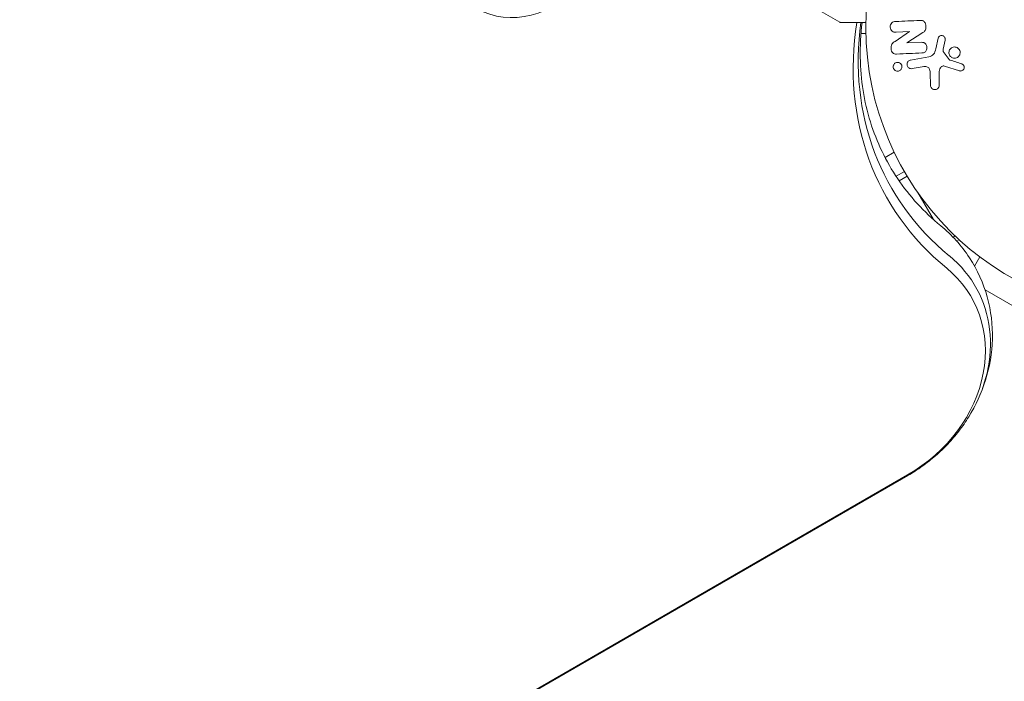
# Model space of a CAD drawing. Units: millimetres. Extents: x -5898 to 6796, y -6818 to 7870.
# Drawn here: x 728 to 910, y 420 to 543 of the extents above; entities that cross this region are included whole.
import ezdxf

# ---------------------------------------------------------------- set-up
doc = ezdxf.new("R2010")
doc.units = ezdxf.units.MM
doc.header["$LTSCALE"] = 20
doc.layers.add('2d', color=230, linetype='Continuous')

msp = doc.modelspace()

# ---------------------------------------------------------------- linework, layer by layer
at = {"layer": '2d', "lineweight": 0}
for p, q in [((871.25, 546.65), (879.19, 542.07)), ((884.05, 542), (879.44, 542)), ((889.42, 538.52), (892.1, 540.32)), ((892.1, 540.34), (889.61, 540.23)), ((883.12, 540), (884.05, 540)), ((894.58, 540.16), (891.61, 538.25)), ((896.93, 537.15), (897.37, 539.12)), ((898.67, 538.73), (898.32, 537.08)), ((891.61, 538.23), (894.26, 538.35)), ((898.34, 536.66), (899.44, 535.15)), ((892.29, 535.08), (895.68, 535.68)), ((894.44, 533.82), (892.57, 533.49)), ((901.34, 533.08), (898.58, 533.95)), ((895.96, 530.47), (895.91, 532.58)), ((897.55, 532.79), (897.59, 530.38)), ((887.57, 517.06), (889.27, 518.04)), ((889.06, 514.45), (889.08, 514.47)), ((889.08, 514.47), (889.41, 513.89)), ((889.6, 513.61), (891.14, 514.5)), ((891.65, 513.64), (890.16, 512.78)), ((896.5, 505.62), (893.61, 510.62)), ((900.13, 502.37), (900.52, 502.59)), ((901.05, 501.74), (900.83, 501.62)), ((903.91, 499.62), (903.91, 499.63)), ((903.95, 499.6), (903.91, 499.62)), ((904.12, 496.98), (905.11, 498.7)), ((906.05, 492.61), (913.97, 488.04)), ((94.1, -2.08), (891.74, 458.44)), ((891.8, 458.33), (94.16, -2.19))]:
    msp.add_line(p, q, dxfattribs=at)
msp.add_circle((937.04, 541), 53, dxfattribs=at)
msp.add_arc((879.44, 542.5), 0.5, 240, 270, dxfattribs=at)
for centre, major_axis, ratio, start_param, end_param in [((820.48, 555.4), (12.05, 7.13), 0.849675, -2.695149, 3.588036), ((892.16, 539.04), (3.58, -81.91), 0, -1.586672, -1.586454), ((879.8, 479.12), (24.48, 14.13), 0.848048, -1.00546, 0.310218), ((879.8, 479.12), (24.48, 14.13), 0.848048, -1.00546, 0.310218), ((880.46, 477.98), (23.04, 13.3), 0.848048, -1.570796, 0.310218)]:
    msp.add_ellipse(centre, major_axis=major_axis, ratio=ratio, start_param=start_param, end_param=end_param, dxfattribs=at)
at = {"layer": '2d', "lineweight": 0, "extrusion": (0, 0, -1)}
for centre, major_axis, ratio, start_param, end_param in [((943.59, 541.57), (-55.59, -32.1), 0.848048, -0.310218, 0.605316), ((942.92, 542.71), (-54.16, -31.27), 0.848048, -0.310218, 0.584867), ((891.58, 539.02), (-3.56, 81.59), 0, -1.580394, -1.580187)]:
    msp.add_ellipse(centre, major_axis=major_axis, ratio=ratio, start_param=start_param, end_param=end_param, dxfattribs=at)
at = {"layer": '2d', "lineweight": 0}
for points, knots in [([(889.61, 540.23), (889.35, 540.22), (889.09, 540.25), (888.67, 540.57), (888.54, 540.87), (888.51, 541.45), (888.61, 541.76), (889, 542.14), (889.27, 542.19), (889.52, 542.2)], [0, 0, 0, 0, 0.25, 0.25, 0.5, 0.5, 0.75, 0.75, 1, 1, 1, 1]), ([(894.01, 542.4), (894.16, 542.4), (894.32, 542.4), (894.47, 542.36), (894.55, 542.34), (894.63, 542.31), (894.7, 542.26), (894.77, 542.21), (894.83, 542.15), (894.88, 542.08), (894.94, 541.99), (894.99, 541.89), (895.02, 541.78), (895.08, 541.6), (895.11, 541.41), (895.11, 541.22), (895.12, 541.09), (895.11, 540.95), (895.08, 540.82), (895.05, 540.72), (895.02, 540.62), (894.97, 540.54), (894.92, 540.45), (894.85, 540.38), (894.78, 540.31), (894.72, 540.26), (894.65, 540.2), (894.58, 540.16)], [0, 0, 0, 0, 0.1575, 0.1575, 0.1575, 0.241033, 0.241033, 0.241033, 0.325709, 0.325709, 0.325709, 0.429473, 0.429473, 0.429473, 0.603377, 0.603377, 0.603377, 0.728155, 0.728155, 0.728155, 0.821685, 0.821685, 0.821685, 0.914881, 0.914881, 0.914881, 1, 1, 1, 1]), ([(883.32, 542), (883.06, 539.83), (882.95, 537.69), (883.06, 531.42), (883.7, 527.41), (886.04, 519.89), (887.73, 516.37), (892.08, 509.93), (894.75, 507), (897.87, 504.45)], [3.0309854, 3.0309854, 3.0309854, 3.0309854, 3.1572386, 3.1572386, 3.4071994, 3.4071994, 3.6571601, 3.6571601, 3.9071209, 3.9071209, 3.9071209, 3.9071209]), ([(889.69, 536.18), (889.45, 536.17), (889.17, 536.19), (888.8, 536.58), (888.73, 536.88), (888.68, 537.45), (888.71, 537.76), (888.98, 538.23), (889.2, 538.38), (889.42, 538.52)], [0, 0, 0, 0, 0.25, 0.25, 0.5, 0.5, 0.75, 0.75, 1, 1, 1, 1]), ([(897.37, 539.12), (897.38, 539.18), (897.41, 539.23), (897.44, 539.28), (897.47, 539.33), (897.51, 539.38), (897.55, 539.42), (897.62, 539.47), (897.69, 539.52), (897.77, 539.55), (897.85, 539.58), (897.93, 539.59), (898.02, 539.6), (898.11, 539.6), (898.2, 539.58), (898.28, 539.55), (898.35, 539.52), (898.42, 539.47), (898.48, 539.42), (898.54, 539.36), (898.6, 539.29), (898.64, 539.21), (898.66, 539.16), (898.68, 539.1), (898.69, 539.04), (898.7, 538.96), (898.7, 538.88), (898.68, 538.81), (898.68, 538.78), (898.68, 538.76), (898.67, 538.73)], [0, 0, 0, 0, 0.082221, 0.082221, 0.082221, 0.163511, 0.163511, 0.163511, 0.287426, 0.287426, 0.287426, 0.413061, 0.413061, 0.413061, 0.546586, 0.546586, 0.546586, 0.661904, 0.661904, 0.661904, 0.780544, 0.780544, 0.780544, 0.862621, 0.862621, 0.862621, 0.966358, 0.966358, 0.966358, 1, 1, 1, 1]), ([(894.26, 538.35), (894.41, 538.35), (894.56, 538.35), (894.71, 538.31), (894.78, 538.29), (894.85, 538.26), (894.92, 538.21), (894.98, 538.17), (895.04, 538.11), (895.08, 538.04), (895.14, 537.95), (895.19, 537.86), (895.22, 537.75), (895.26, 537.63), (895.28, 537.49), (895.28, 537.36), (895.28, 537.22), (895.26, 537.08), (895.22, 536.96), (895.19, 536.86), (895.15, 536.78), (895.1, 536.7), (895.05, 536.64), (895, 536.58), (894.93, 536.54), (894.86, 536.48), (894.77, 536.45), (894.69, 536.43), (894.57, 536.4), (894.46, 536.38), (894.35, 536.38)], [0, 0, 0, 0, 0.149047, 0.149047, 0.149047, 0.224258, 0.224258, 0.224258, 0.300011, 0.300011, 0.300011, 0.394683, 0.394683, 0.394683, 0.514913, 0.514913, 0.514913, 0.635701, 0.635701, 0.635701, 0.72283, 0.72283, 0.72283, 0.796261, 0.796261, 0.796261, 0.886016, 0.886016, 0.886016, 1, 1, 1, 1]), ([(895.68, 535.68), (896, 535.73), (896.33, 535.86), (896.76, 536.42), (896.85, 536.79), (896.93, 537.15)], [0, 0, 0, 0, 0.5, 0.5, 1, 1, 1, 1]), ([(898.32, 537.08), (898.32, 537.04), (898.31, 537), (898.3, 536.96), (898.29, 536.92), (898.28, 536.87), (898.29, 536.82), (898.29, 536.79), (898.29, 536.76), (898.3, 536.73), (898.31, 536.71), (898.32, 536.68), (898.34, 536.66)], [0, 0, 0, 0, 0.271486, 0.271486, 0.271486, 0.613888, 0.613888, 0.613888, 0.826923, 0.826923, 0.826923, 1, 1, 1, 1]), ([(899.66, 535.74), (899.59, 535.82), (899.52, 535.91), (899.48, 536.01), (899.43, 536.11), (899.4, 536.22), (899.38, 536.33), (899.37, 536.43), (899.37, 536.54), (899.39, 536.65), (899.41, 536.75), (899.45, 536.86), (899.5, 536.95), (899.55, 537.04), (899.62, 537.13), (899.7, 537.2), (899.78, 537.28), (899.87, 537.35), (899.98, 537.39), (900.08, 537.44), (900.2, 537.48), (900.32, 537.49), (900.45, 537.5), (900.58, 537.48), (900.7, 537.45), (900.82, 537.41), (900.94, 537.36), (901.04, 537.28), (901.08, 537.25), (901.12, 537.21), (901.16, 537.17)], [0, 0, 0, 0, 0.0492127, 0.0492127, 0.0492127, 0.0985629, 0.0985629, 0.0985629, 0.1461901, 0.1461901, 0.1461901, 0.1936729, 0.1936729, 0.1936729, 0.2434261, 0.2434261, 0.2434261, 0.2970519, 0.2970519, 0.2970519, 0.3548805, 0.3548805, 0.3548805, 0.415485, 0.415485, 0.415485, 0.4757831, 0.4757831, 0.4757831, 0.5, 0.5, 0.5, 0.5]), ([(901.16, 537.17), (901.21, 537.12), (901.25, 537.06), (901.29, 537), (901.35, 536.9), (901.4, 536.79), (901.42, 536.68), (901.44, 536.57), (901.45, 536.46), (901.44, 536.35), (901.43, 536.25), (901.4, 536.14), (901.36, 536.05), (901.32, 535.95), (901.26, 535.86), (901.19, 535.78), (901.12, 535.69), (901.03, 535.62), (900.94, 535.56), (900.83, 535.5), (900.72, 535.46), (900.61, 535.44), (900.48, 535.42), (900.36, 535.41), (900.23, 535.44), (900.11, 535.46), (899.99, 535.5), (899.87, 535.57), (899.8, 535.62), (899.73, 535.67), (899.66, 535.74)], [0.5, 0.5, 0.5, 0.5, 0.5325, 0.5325, 0.5325, 0.5843306, 0.5843306, 0.5843306, 0.6325858, 0.6325858, 0.6325858, 0.6798809, 0.6798809, 0.6798809, 0.7287596, 0.7287596, 0.7287596, 0.781079, 0.781079, 0.781079, 0.8376169, 0.8376169, 0.8376169, 0.8975665, 0.8975665, 0.8975665, 0.9583179, 0.9583179, 0.9583179, 1, 1, 1, 1]), ([(892.57, 533.49), (892.48, 533.47), (892.37, 533.48), (892.27, 533.5), (892.17, 533.52), (892.07, 533.56), (891.98, 533.62), (891.9, 533.67), (891.82, 533.75), (891.77, 533.83), (891.72, 533.91), (891.68, 534), (891.65, 534.09), (891.63, 534.16), (891.62, 534.25), (891.63, 534.33), (891.63, 534.41), (891.65, 534.49), (891.68, 534.56), (891.7, 534.63), (891.74, 534.71), (891.79, 534.77), (891.84, 534.84), (891.9, 534.9), (891.97, 534.94), (892.04, 535), (892.13, 535.04), (892.22, 535.06), (892.24, 535.07), (892.27, 535.08), (892.29, 535.08)], [0, 0, 0, 0, 0.128283, 0.128283, 0.128283, 0.257197, 0.257197, 0.257197, 0.376438, 0.376438, 0.376438, 0.47937, 0.47937, 0.47937, 0.570293, 0.570293, 0.570293, 0.657943, 0.657943, 0.657943, 0.74995, 0.74995, 0.74995, 0.851832, 0.851832, 0.851832, 0.966572, 0.966572, 0.966572, 1, 1, 1, 1]), ([(899.44, 535.15), (899.45, 535.13), (899.47, 535.12), (899.48, 535.11), (899.5, 535.1), (899.51, 535.09), (899.53, 535.08)], [0, 0, 0, 0, 0.529214, 0.529214, 0.529214, 1, 1, 1, 1]), ([(889.19, 533.43), (889.15, 533.49), (889.12, 533.57), (889.1, 533.65), (889.08, 533.72), (889.07, 533.8), (889.08, 533.88), (889.08, 533.96), (889.1, 534.04), (889.12, 534.11), (889.15, 534.18), (889.19, 534.25), (889.23, 534.31), (889.28, 534.38), (889.34, 534.44), (889.41, 534.49), (889.48, 534.55), (889.57, 534.59), (889.66, 534.61), (889.75, 534.64), (889.86, 534.65), (889.96, 534.64), (890.06, 534.63), (890.17, 534.6), (890.27, 534.55), (890.36, 534.5), (890.44, 534.43), (890.51, 534.35), (890.54, 534.32), (890.56, 534.28), (890.58, 534.25)], [0, 0, 0, 0, 0.0433665, 0.0433665, 0.0433665, 0.0868094, 0.0868094, 0.0868094, 0.1295054, 0.1295054, 0.1295054, 0.1746613, 0.1746613, 0.1746613, 0.2253036, 0.2253036, 0.2253036, 0.2831823, 0.2831823, 0.2831823, 0.3477345, 0.3477345, 0.3477345, 0.4147773, 0.4147773, 0.4147773, 0.4773892, 0.4773892, 0.4773892, 0.5, 0.5, 0.5, 0.5]), ([(890.58, 534.25), (890.61, 534.2), (890.63, 534.15), (890.65, 534.1), (890.68, 534.02), (890.69, 533.93), (890.69, 533.85), (890.69, 533.77), (890.68, 533.69), (890.66, 533.62), (890.64, 533.54), (890.61, 533.47), (890.57, 533.41), (890.53, 533.34), (890.47, 533.27), (890.41, 533.22), (890.34, 533.16), (890.26, 533.12), (890.18, 533.08), (890.09, 533.05), (889.99, 533.03), (889.89, 533.03), (889.78, 533.03), (889.68, 533.05), (889.58, 533.09), (889.48, 533.13), (889.39, 533.19), (889.31, 533.27), (889.26, 533.31), (889.22, 533.37), (889.19, 533.43)], [0.5, 0.5, 0.5, 0.5, 0.5308264, 0.5308264, 0.5308264, 0.5764939, 0.5764939, 0.5764939, 0.619222, 0.619222, 0.619222, 0.6634255, 0.6634255, 0.6634255, 0.7123401, 0.7123401, 0.7123401, 0.7680844, 0.7680844, 0.7680844, 0.8308981, 0.8308981, 0.8308981, 0.8977418, 0.8977418, 0.8977418, 0.9621491, 0.9621491, 0.9621491, 1, 1, 1, 1]), ([(895.91, 532.58), (895.9, 532.78), (895.89, 532.99), (895.8, 533.4), (895.7, 533.6), (895.38, 533.83), (895.18, 533.86), (894.81, 533.87), (894.62, 533.85), (894.44, 533.82)], [0, 0, 0, 0, 0.25, 0.25, 0.5, 0.5, 0.75, 0.75, 1, 1, 1, 1]), ([(898.58, 533.95), (898.49, 533.98), (898.4, 533.99), (898.31, 533.99), (898.23, 533.98), (898.14, 533.95), (898.07, 533.91), (898.01, 533.88), (897.95, 533.83), (897.9, 533.77), (897.82, 533.69), (897.75, 533.58), (897.7, 533.47), (897.63, 533.31), (897.58, 533.13), (897.56, 532.95), (897.55, 532.9), (897.55, 532.85), (897.55, 532.79)], [0, 0, 0, 0, 0.155271, 0.155271, 0.155271, 0.300602, 0.300602, 0.300602, 0.425017, 0.425017, 0.425017, 0.625972, 0.625972, 0.625972, 0.919161, 0.919161, 0.919161, 1, 1, 1, 1]), ([(901.73, 534.37), (901.81, 534.34), (901.89, 534.3), (901.95, 534.25), (902.01, 534.21), (902.06, 534.16), (902.09, 534.11), (902.13, 534.05), (902.16, 533.99), (902.18, 533.92), (902.2, 533.86), (902.21, 533.79), (902.21, 533.72), (902.21, 533.65), (902.2, 533.57), (902.17, 533.5), (902.15, 533.44), (902.12, 533.38), (902.08, 533.33), (902.04, 533.28), (901.99, 533.23), (901.93, 533.19), (901.86, 533.14), (901.79, 533.1), (901.71, 533.08), (901.63, 533.05), (901.54, 533.05), (901.46, 533.05), (901.42, 533.06), (901.38, 533.07), (901.34, 533.08)], [0, 0, 0, 0, 0.121966, 0.121966, 0.121966, 0.214779, 0.214779, 0.214779, 0.307643, 0.307643, 0.307643, 0.401902, 0.401902, 0.401902, 0.50199, 0.50199, 0.50199, 0.594015, 0.594015, 0.594015, 0.695052, 0.695052, 0.695052, 0.816614, 0.816614, 0.816614, 0.940808, 0.940808, 0.940808, 1, 1, 1, 1]), ([(897.59, 530.38), (897.59, 530.31), (897.58, 530.24), (897.56, 530.17), (897.54, 530.11), (897.51, 530.05), (897.47, 529.99), (897.41, 529.91), (897.34, 529.84), (897.26, 529.78), (897.18, 529.72), (897.08, 529.68), (896.99, 529.65), (896.88, 529.62), (896.77, 529.61), (896.66, 529.62), (896.56, 529.64), (896.46, 529.67), (896.37, 529.72), (896.28, 529.77), (896.2, 529.84), (896.13, 529.92), (896.09, 529.97), (896.05, 530.04), (896.02, 530.11), (895.99, 530.2), (895.97, 530.29), (895.96, 530.38), (895.96, 530.41), (895.96, 530.44), (895.96, 530.47)], [0, 0, 0, 0, 0.078905, 0.078905, 0.078905, 0.156895, 0.156895, 0.156895, 0.278767, 0.278767, 0.278767, 0.402824, 0.402824, 0.402824, 0.540222, 0.540222, 0.540222, 0.661123, 0.661123, 0.661123, 0.781936, 0.781936, 0.781936, 0.864404, 0.864404, 0.864404, 0.968184, 0.968184, 0.968184, 1, 1, 1, 1]), ([(897.87, 504.45), (899.91, 502.78), (901.71, 500.79), (904.63, 496.32), (905.74, 493.86), (907.16, 488.75), (907.46, 486.11), (907.33, 480.93), (906.89, 478.38), (905.39, 473.55), (904.33, 471.27), (903.03, 469.17)], [5.517657, 5.517657, 5.517657, 5.517657, 5.780793, 5.780793, 6.043928, 6.043928, 6.307064, 6.307064, 6.5702, 6.5702, 6.833335, 6.833335, 6.833335, 6.833335]), ([(903.03, 469.17), (902.47, 468.26), (901.87, 467.39), (900.58, 465.71), (899.89, 464.91), (898.45, 463.38), (897.69, 462.66), (896.11, 461.28), (895.29, 460.63), (893.59, 459.42), (892.71, 458.85), (891.8, 458.33)], [0.5501498, 0.5501498, 0.5501498, 0.5501498, 0.6632171, 0.6632171, 0.7762845, 0.7762845, 0.8893518, 0.8893518, 1.0024192, 1.0024192, 1.1154865, 1.1154865, 1.1154865, 1.1154865])]:
    msp.add_open_spline(points, degree=3, knots=knots, dxfattribs=at)
for points in [[(894.01, 542.4), (892.57, 542.33), (891.07, 542.27), (889.52, 542.2)], [(889.69, 536.18), (891.31, 536.25), (892.86, 536.31), (894.35, 536.38)], [(901.73, 534.37), (901.01, 534.6), (900.28, 534.84), (899.53, 535.08)]]:
    msp.add_open_spline(points, degree=3, dxfattribs=at)

doc.saveas('drawing.dxf')
